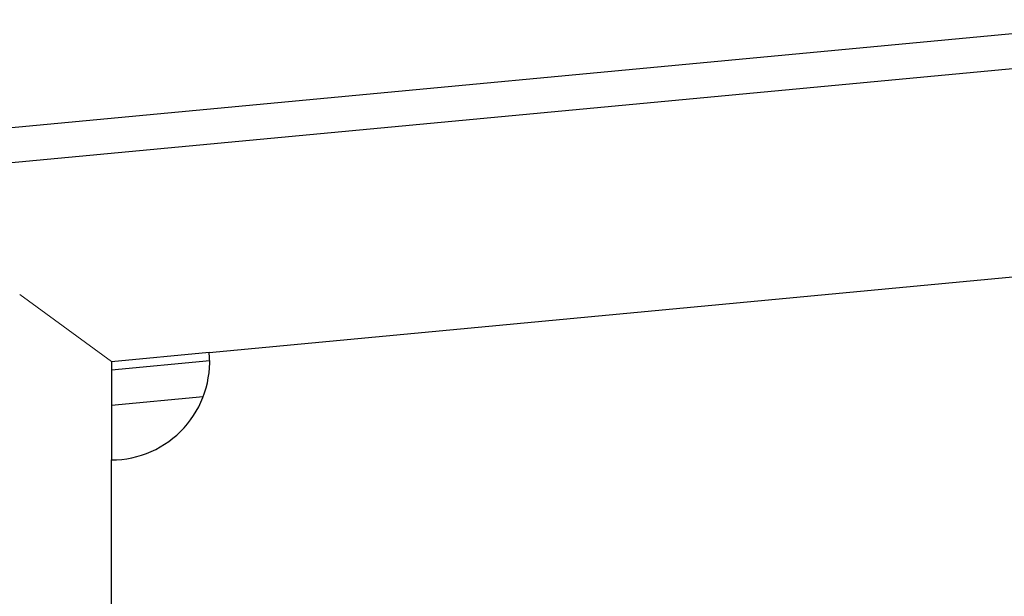
# Model space of a CAD drawing. Units: millimetres. Extents: x 0 to 400, y 0 to 277.
# Drawn here: x 29 to 30, y 81 to 82 of the extents above; entities that cross this region are included whole.
import ezdxf

# ---------------------------------------------------------------- set-up
doc = ezdxf.new("R2010")
doc.units = ezdxf.units.MM
doc.header["$MEASUREMENT"] = 0
doc.layers.add('101', color=7, linetype='Continuous')
doc.layers.add('作業レイヤ1', color=7, linetype='Continuous')

msp = doc.modelspace()

# ---------------------------------------------------------------- linework, layer by layer
at = {"layer": '101', "color": 7, "linetype": 'Continuous', "lineweight": 25}
for p, q in [((27.9406, 81.6302), (36.6406, 82.4487)), ((36.6406, 82.4032), (27.9406, 81.5854)), ((29.1507, 81.4346), (31.3718, 81.6432)), ((29.0264, 81.423), (29.1507, 81.4347)), ((29.0264, 81.4124), (29.1513, 81.4241)), ((29.0264, 81.423), (29.0264, 81.2979)), ((29.143, 81.3782), (29.0264, 81.3672)), ((29.0263, 78.7305), (29.0263, 81.2979))]:
    msp.add_line(p, q, dxfattribs=at)
msp.add_arc((29.0263, 81.4229), 0.125, 270, 5.3652, dxfattribs=at)
at = {"layer": '作業レイヤ1', "color": 7, "linetype": 'Continuous', "lineweight": 13}
msp.add_line((28.9097, 81.5081), (29.0264, 81.423), dxfattribs=at)

doc.saveas('drawing.dxf')
